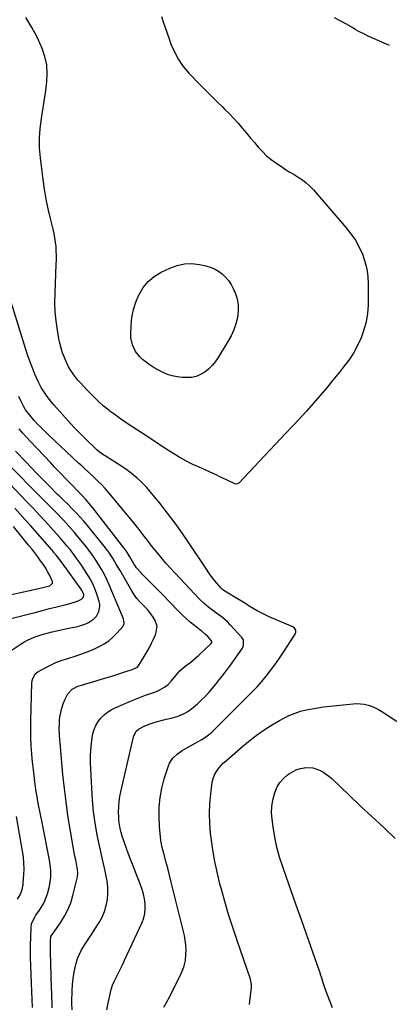
# Model space of a CAD drawing. Units: inches. Extents: x 1920876 to 1926204, y 384959 to 390238.
# Drawn here: x 1922686 to 1922931, y 388833 to 389486 of the extents above; entities that cross this region are included whole.
import ezdxf

# ---------------------------------------------------------------- set-up
doc = ezdxf.new("R2010")
doc.units = ezdxf.units.IN
doc.header["$MEASUREMENT"] = 0
doc.layers.add('7', color=7, linetype='Continuous')
doc.layers.add('8', color=7, linetype='Continuous')

msp = doc.modelspace()

# ---------------------------------------------------------------- linework, layer by layer
at = {"layer": '7', "color": 18}
for points in [[(1922780.34, 389488.13, 1834), (1922781.62, 389484.43, 1834), (1922782.91, 389480.72, 1834), (1922784.2, 389477.01, 1834), (1922785.5, 389473.31, 1834), (1922786.73, 389469.8, 1834), (1922788.97, 389464.54, 1834), (1922791.62, 389459.53, 1834), (1922794.9, 389454.92, 1834), (1922798.6, 389450.56, 1834), (1922806.48, 389442.42, 1834), (1922810.08, 389438.74, 1834), (1922813.7, 389435.09, 1834), (1922817.36, 389431.47, 1834), (1922821.04, 389427.87, 1834), (1922822.23, 389426.72, 1834), (1922825.28, 389423.67, 1834), (1922828.27, 389420.57, 1834), (1922831.17, 389417.37, 1834), (1922834, 389414.11, 1834), (1922837.01, 389410.53, 1834), (1922839.55, 389407.5, 1834), (1922842.09, 389404.48, 1834), (1922844.63, 389401.45, 1834), (1922847.29, 389398.54, 1834), (1922850.09, 389395.81, 1834), (1922853.12, 389393.32, 1834), (1922856.3, 389391.01, 1834), (1922859.96, 389388.58, 1834), (1922862.72, 389386.77, 1834), (1922865.5, 389384.99, 1834), (1922868.3, 389383.25, 1834), (1922871.12, 389381.54, 1834), (1922873.84, 389379.72, 1834), (1922876.44, 389377.75, 1834), (1922878.83, 389375.53, 1834), (1922881.1, 389373.16, 1834), (1922902.87, 389348.09, 1834), (1922906.06, 389344.03, 1834), (1922908.97, 389339.79, 1834), (1922911.45, 389335.29, 1834), (1922913.65, 389330.62, 1834), (1922915.32, 389325.75, 1834), (1922916.59, 389320.8, 1834), (1922917.25, 389315.74, 1834), (1922917.51, 389310.6, 1834), (1922917.37, 389296.85, 1834), (1922916.98, 389291.25, 1834), (1922916.16, 389285.73, 1834), (1922914.69, 389280.35, 1834), (1922912.78, 389275.06, 1834), (1922910.34, 389269.97, 1834), (1922907.64, 389265.03, 1834), (1922904.54, 389260.34, 1834), (1922901.17, 389255.8, 1834), (1922898.36, 389252.31, 1834), (1922894.08, 389247.08, 1834), (1922889.76, 389241.87, 1834), (1922885.37, 389236.73, 1834), (1922880.94, 389231.62, 1834), (1922876.46, 389226.56, 1834), (1922871.93, 389221.53, 1834), (1922867.35, 389216.56, 1834), (1922862.73, 389211.62, 1834), (1922831.78, 389178.92, 1834), (1922830.89, 389178.32, 1834), (1922830.18, 389178.15, 1834), (1922829.13, 389178.35, 1834), (1922823.02, 389181.26, 1834), (1922819.63, 389182.86, 1834), (1922816.22, 389184.45, 1834), (1922812.8, 389186.01, 1834), (1922809.38, 389187.56, 1834), (1922805.33, 389189.37, 1834), (1922800.87, 389191.48, 1834), (1922796.47, 389193.71, 1834), (1922792.17, 389196.13, 1834), (1922787.94, 389198.67, 1834), (1922785.7, 389200.08, 1834), (1922782.65, 389202.02, 1834), (1922779.61, 389203.99, 1834), (1922776.6, 389205.99, 1834), (1922773.6, 389208.01, 1834), (1922770.6, 389210.04, 1834), (1922767.59, 389212.04, 1834), (1922764.55, 389214.01, 1834), (1922761.5, 389215.95, 1834), (1922760.32, 389216.69, 1834), (1922756.7, 389219.04, 1834), (1922753.14, 389221.47, 1834), (1922749.64, 389223.99, 1834), (1922746.2, 389226.59, 1834), (1922745.48, 389227.15, 1834), (1922741.8, 389230.16, 1834), (1922738.22, 389233.29, 1834), (1922734.81, 389236.6, 1834), (1922731.5, 389240.02, 1834), (1922726.43, 389245.53, 1834), (1922725.01, 389247.15, 1834), (1922722.34, 389250.52, 1834), (1922719.94, 389254.09, 1834), (1922718.86, 389255.95, 1834), (1922717, 389259.82, 1834), (1922716.07, 389262.01, 1834), (1922714.88, 389265.12, 1834), (1922713.83, 389268.27, 1834), (1922713.01, 389271.49, 1834), (1922712.33, 389274.76, 1834), (1922711.37, 389280.28, 1834), (1922710.52, 389286.35, 1834), (1922709.94, 389292.43, 1834), (1922709.75, 389298.54, 1834), (1922709.83, 389304.67, 1834), (1922710.7, 389323.9, 1834), (1922710.78, 389326.83, 1834), (1922710.78, 389329.75, 1834), (1922710.68, 389332.67, 1834), (1922710.51, 389335.6, 1834), (1922710.21, 389338.51, 1834), (1922709.81, 389341.4, 1834), (1922709.26, 389344.27, 1834), (1922708.61, 389347.12, 1834), (1922706.82, 389354.21, 1834), (1922705.32, 389360.62, 1834), (1922703.98, 389367.06, 1834), (1922702.88, 389373.55, 1834), (1922701.94, 389380.07, 1834), (1922700.15, 389394.4, 1834), (1922699.64, 389400.91, 1834), (1922699.51, 389407.41, 1834), (1922699.97, 389413.89, 1834), (1922700.82, 389420.36, 1834), (1922701.09, 389421.9, 1834), (1922702.05, 389427.6, 1834), (1922702.95, 389433.32, 1834), (1922703.75, 389439.04, 1834), (1922704.49, 389444.79, 1834), (1922704.71, 389450.46, 1834), (1922704.34, 389456.04, 1834), (1922703.09, 389461.48, 1834), (1922701.25, 389466.84, 1834), (1922699.75, 389470.29, 1834), (1922698.11, 389473.82, 1834), (1922696.38, 389477.3, 1834), (1922694.51, 389480.7, 1834), (1922692.53, 389484.05, 1834), (1922690.54, 389487.39, 1834)], [(1922931.66, 389468.77, 1834), (1922928.04, 389470.42, 1834), (1922917.55, 389475.09, 1834), (1922915.02, 389476.26, 1834), (1922911.29, 389478.17, 1834), (1922908.84, 389479.53, 1834), (1922907.63, 389480.22, 1834), (1922902.66, 389483.12, 1834), (1922898.92, 389485.19, 1834), (1922895.13, 389487.14, 1834)], [(1922824.95, 389313.1, 1836), (1922826.61, 389310.53, 1836), (1922828.04, 389307.79, 1836), (1922829.24, 389305.04, 1836), (1922830.55, 389301.01, 1836), (1922831.34, 389296.93, 1836), (1922831.35, 389292.78, 1836), (1922830.85, 389288.58, 1836), (1922829.72, 389284.42, 1836), (1922828.33, 389280.36, 1836), (1922826.54, 389276.46, 1836), (1922824.48, 389272.67, 1836), (1922818, 389262, 1836), (1922816.11, 389259.28, 1836), (1922814.03, 389256.74, 1836), (1922811.65, 389254.46, 1836), (1922809.09, 389252.36, 1836), (1922806.27, 389250.74, 1836), (1922803.34, 389249.53, 1836), (1922800.22, 389248.93, 1836), (1922796.97, 389248.75, 1836), (1922794.04, 389248.89, 1836), (1922790.78, 389249.25, 1836), (1922787.59, 389249.85, 1836), (1922784.49, 389250.84, 1836), (1922781.45, 389252.08, 1836), (1922778.53, 389253.61, 1836), (1922775.67, 389255.26, 1836), (1922772.93, 389257.08, 1836), (1922770.26, 389259.03, 1836), (1922767.92, 389260.85, 1836), (1922766.13, 389262.46, 1836), (1922763.16, 389266.14, 1836), (1922761.1, 389270.45, 1836), (1922760.14, 389275.07, 1836), (1922760.05, 389277.46, 1836), (1922760.29, 389283.33, 1836), (1922760.83, 389288.61, 1836), (1922761.8, 389293.79, 1836), (1922763.4, 389298.8, 1836), (1922765.43, 389303.71, 1836), (1922765.52, 389303.9, 1836), (1922768.32, 389308.41, 1836), (1922771.61, 389312.44, 1836), (1922775.64, 389315.73, 1836), (1922780.15, 389318.53, 1836), (1922785.97, 389321.36, 1836), (1922790.75, 389323.11, 1836), (1922795.61, 389324.21, 1836), (1922800.58, 389324.31, 1836), (1922805.64, 389323.75, 1836), (1922809.76, 389322.87, 1836), (1922812.72, 389322, 1836), (1922815.56, 389320.87, 1836), (1922818.2, 389319.34, 1836), (1922820.72, 389317.55, 1836), (1922822.95, 389315.41, 1836), (1922824.95, 389313.1, 1836)], [(1922781.91, 388831.68, 1832), (1922784.02, 388835.14, 1832), (1922785.96, 388838.72, 1832), (1922793.43, 388853.92, 1832), (1922795.28, 388858.13, 1832), (1922796.28, 388862.58, 1832), (1922796.59, 388866.58, 1832), (1922796.68, 388869.72, 1832), (1922796.58, 388872.84, 1832), (1922796.18, 388875.93, 1832), (1922795.58, 388879.01, 1832), (1922786.93, 388914.49, 1832), (1922785.78, 388919.07, 1832), (1922784.6, 388923.65, 1832), (1922783.36, 388928.22, 1832), (1922782.09, 388932.78, 1832), (1922780.96, 388937.35, 1832), (1922780.05, 388941.96, 1832), (1922779.46, 388946.63, 1832), (1922779.1, 388951.33, 1832), (1922778.84, 388957.73, 1832), (1922778.92, 388964.15, 1832), (1922779.44, 388970.5, 1832), (1922780.63, 388976.77, 1832), (1922782.27, 388982.97, 1832), (1922784.99, 388991.45, 1832), (1922785.75, 388993.28, 1832), (1922787.86, 388996.55, 1832), (1922790.76, 388999.28, 1832), (1922794.03, 389001.6, 1832), (1922795.75, 389002.64, 1832), (1922807.22, 389008.99, 1832), (1922809.02, 389010.08, 1832), (1922812.38, 389012.65, 1832), (1922813.92, 389014.08, 1832), (1922837.33, 389037.19, 1832), (1922840.6, 389040.52, 1832), (1922843.79, 389043.93, 1832), (1922846.88, 389047.43, 1832), (1922849.88, 389051.01, 1832), (1922852.77, 389054.67, 1832), (1922855.58, 389058.4, 1832), (1922858.26, 389062.22, 1832), (1922860.86, 389066.1, 1832), (1922869.02, 389078.68, 1832), (1922869.53, 389080.05, 1832), (1922869.43, 389081.5, 1832), (1922868.72, 389082.77, 1832), (1922867.55, 389083.61, 1832), (1922851.85, 389090.23, 1832), (1922849.11, 389091.47, 1832), (1922846.41, 389092.8, 1832), (1922843.79, 389094.26, 1832), (1922841.21, 389095.82, 1832), (1922838.66, 389097.42, 1832), (1922836.1, 389099.02, 1832), (1922833.52, 389100.58, 1832), (1922830.93, 389102.13, 1832), (1922823.5, 389106.51, 1832), (1922822.42, 389107.18, 1832), (1922820.86, 389108.27, 1832), (1922819.93, 389109.13, 1832), (1922816.79, 389112.87, 1832), (1922815.06, 389115.02, 1832), (1922813.38, 389117.2, 1832), (1922811.77, 389119.44, 1832), (1922810.21, 389121.72, 1832), (1922799.04, 389138.62, 1832), (1922794.34, 389145.51, 1832), (1922789.5, 389152.29, 1832), (1922784.45, 389158.93, 1832), (1922779.27, 389165.46, 1832), (1922772.62, 389173.6, 1832), (1922770.61, 389175.94, 1832), (1922768.52, 389178.2, 1832), (1922766.32, 389180.35, 1832), (1922764.04, 389182.43, 1832), (1922761.66, 389184.4, 1832), (1922759.23, 389186.29, 1832), (1922756.72, 389188.07, 1832), (1922754.15, 389189.78, 1832), (1922743.06, 389196.82, 1832), (1922742.27, 389197.34, 1832), (1922739.18, 389199.56, 1832), (1922737.74, 389200.79, 1832), (1922737.04, 389201.44, 1832), (1922730.32, 389207.98, 1832), (1922726.32, 389211.95, 1832), (1922722.38, 389215.98, 1832), (1922718.53, 389220.1, 1832), (1922714.75, 389224.28, 1832), (1922709.21, 389230.53, 1832), (1922707.64, 389232.36, 1832), (1922704.67, 389236.15, 1832), (1922702.78, 389238.8, 1832), (1922700.67, 389242.15, 1832), (1922698.86, 389245.67, 1832), (1922697.47, 389248.69, 1832), (1922696.45, 389251.08, 1832), (1922694.58, 389255.68, 1832), (1922693.05, 389259.71, 1832), (1922691.69, 389263.8, 1832), (1922676.81, 389311.62, 1832)], [(1922721.14, 388829.79, 1828), (1922721.04, 388834.27, 1828), (1922721.05, 388835.4, 1828), (1922721.17, 388842.38, 1828), (1922721.39, 388846.56, 1828), (1922721.8, 388850.7, 1828), (1922722.5, 388854.81, 1828), (1922723.39, 388858.89, 1828), (1922723.86, 388860.73, 1828), (1922724.82, 388863.8, 1828), (1922725.98, 388866.78, 1828), (1922727.45, 388869.62, 1828), (1922729.12, 388872.37, 1828), (1922730.93, 388875.06, 1828), (1922732.73, 388877.76, 1828), (1922734.5, 388880.47, 1828), (1922736.26, 388883.2, 1828), (1922739.07, 388887.61, 1828), (1922741.05, 388891.21, 1828), (1922742.67, 388894.94, 1828), (1922743.79, 388898.86, 1828), (1922744.55, 388902.9, 1828), (1922744.83, 388907.02, 1828), (1922744.81, 388911.13, 1828), (1922744.36, 388915.21, 1828), (1922743.61, 388919.28, 1828), (1922743.22, 388920.89, 1828), (1922742.09, 388925.76, 1828), (1922740.99, 388930.64, 1828), (1922739.96, 388935.53, 1828), (1922738.96, 388940.42, 1828), (1922737.88, 388945.89, 1828), (1922736.54, 388953.55, 1828), (1922735.44, 388961.23, 1828), (1922734.68, 388968.96, 1828), (1922734.16, 388976.72, 1828), (1922733.39, 388993.67, 1828), (1922733.35, 388997.88, 1828), (1922733.49, 389002.07, 1828), (1922733.93, 389006.24, 1828), (1922734.55, 389010.39, 1828), (1922734.99, 389012.73, 1828), (1922735.77, 389015.59, 1828), (1922736.85, 389018.31, 1828), (1922738.37, 389020.81, 1828), (1922740.17, 389023.16, 1828), (1922742.33, 389025.23, 1828), (1922744.63, 389027.11, 1828), (1922747.15, 389028.67, 1828), (1922749.82, 389030.03, 1828), (1922759.8, 389034.35, 1828), (1922763.11, 389035.74, 1828), (1922766.45, 389037.07, 1828), (1922769.81, 389038.31, 1828), (1922773.2, 389039.51, 1828), (1922777.13, 389040.83, 1828), (1922778.54, 389041.38, 1828), (1922782.48, 389043.58, 1828), (1922784.82, 389045.5, 1828), (1922786.91, 389047.69, 1828), (1922791.06, 389052.63, 1828), (1922792.63, 389054.36, 1828), (1922796.08, 389057.48, 1828), (1922799.85, 389060.25, 1828), (1922803.49, 389063.19, 1828), (1922805.24, 389064.76, 1828), (1922813.42, 389072.48, 1828), (1922813.83, 389073.21, 1828), (1922813.84, 389073.79, 1828), (1922813.64, 389074.31, 1828), (1922811.11, 389077.14, 1828), (1922809.55, 389078.63, 1828), (1922807.29, 389080.43, 1828), (1922806.72, 389080.88, 1828), (1922802.21, 389084.5, 1828), (1922799.44, 389086.81, 1828), (1922796.72, 389089.19, 1828), (1922794.09, 389091.67, 1828), (1922791.52, 389094.21, 1828), (1922780.59, 389105.4, 1828), (1922778.19, 389107.86, 1828), (1922775.78, 389110.33, 1828), (1922773.37, 389112.79, 1828), (1922770.96, 389115.26, 1828), (1922767.68, 389118.61, 1828), (1922766.92, 389119.4, 1828), (1922763.95, 389122.66, 1828), (1922762.66, 389124.43, 1828), (1922762.08, 389125.36, 1828), (1922759.44, 389129.94, 1828), (1922759.04, 389130.61, 1828), (1922757.43, 389133.27, 1828), (1922756.55, 389134.55, 1828), (1922756.08, 389135.17, 1828), (1922734.89, 389162.37, 1828), (1922732.57, 389165.25, 1828), (1922730.16, 389168.07, 1828), (1922727.68, 389170.81, 1828), (1922724.6, 389174.04, 1828), (1922721.48, 389177.22, 1828), (1922718.35, 389180.4, 1828), (1922716.6, 389182.18, 1828), (1922714.17, 389184.67, 1828), (1922711.75, 389187.16, 1828), (1922709.34, 389189.68, 1828), (1922706.95, 389192.2, 1828), (1922693.39, 389206.6, 1828), (1922690.9, 389209.29, 1828), (1922688.44, 389212.01, 1828), (1922686.02, 389214.78, 1828)], [(1922707.98, 388831.09, 1826), (1922707.85, 388834.37, 1826), (1922707.73, 388837.65, 1826), (1922707.62, 388840.93, 1826), (1922707.52, 388844.21, 1826), (1922706.83, 388868.47, 1826), (1922706.8, 388870.06, 1826), (1922706.85, 388874.82, 1826), (1922707.15, 388878.34, 1826), (1922707.85, 388879.69, 1826), (1922708.06, 388880, 1826), (1922713.46, 388887.57, 1826), (1922716.12, 388891.79, 1826), (1922718.43, 388896.17, 1826), (1922720.23, 388900.78, 1826), (1922721.69, 388905.55, 1826), (1922724.73, 388918.03, 1826), (1922724.98, 388920.48, 1826), (1922724.69, 388922.94, 1826), (1922723.99, 388926.66, 1826), (1922723.53, 388929.13, 1826), (1922723.08, 388931.6, 1826), (1922722.63, 388934.07, 1826), (1922722.19, 388936.55, 1826), (1922719.91, 388949.55, 1826), (1922718.44, 388958.55, 1826), (1922717.13, 388967.56, 1826), (1922716.03, 388976.6, 1826), (1922715.09, 388985.67, 1826), (1922713.16, 389006.66, 1826), (1922713, 389008.53, 1826), (1922712.74, 389012.28, 1826), (1922712.58, 389016.03, 1826), (1922712.7, 389019.77, 1826), (1922712.86, 389021.64, 1826), (1922713.11, 389023.9, 1826), (1922713.59, 389026.86, 1826), (1922714.28, 389029.76, 1826), (1922715.26, 389032.57, 1826), (1922716.44, 389035.32, 1826), (1922718.31, 389039.12, 1826), (1922721.11, 389042.37, 1826), (1922725.05, 389044.29, 1826), (1922728.19, 389045.25, 1826), (1922730.82, 389046.04, 1826), (1922736.45, 389047.69, 1826), (1922740.38, 389048.86, 1826), (1922744.31, 389050.04, 1826), (1922748.23, 389051.25, 1826), (1922752.15, 389052.48, 1826), (1922758.17, 389054.38, 1826), (1922759.07, 389054.67, 1826), (1922760.88, 389055.27, 1826), (1922764.49, 389056.93, 1826), (1922765, 389057.52, 1826), (1922765.22, 389057.84, 1826), (1922770.9, 389067.34, 1826), (1922772.42, 389070.02, 1826), (1922773.85, 389072.75, 1826), (1922775.14, 389075.54, 1826), (1922776.35, 389078.38, 1826), (1922776.99, 389080, 1826), (1922777.57, 389084.02, 1826), (1922776.24, 389087.86, 1826), (1922774.87, 389089.99, 1826), (1922773.3, 389092.25, 1826), (1922771.62, 389094.42, 1826), (1922769.78, 389096.46, 1826), (1922767.83, 389098.42, 1826), (1922765.9, 389100.38, 1826), (1922764.1, 389102.44, 1826), (1922762.49, 389104.66, 1826), (1922761.01, 389106.97, 1826), (1922752.95, 389120.89, 1826), (1922750.68, 389124.76, 1826), (1922748.37, 389128.62, 1826), (1922745.92, 389132.38, 1826), (1922743.22, 389135.96, 1826), (1922731.27, 389150.71, 1826), (1922728.91, 389153.53, 1826), (1922726.5, 389156.29, 1826), (1922724, 389158.99, 1826), (1922721.44, 389161.63, 1826), (1922717.78, 389165.28, 1826), (1922715.44, 389167.57, 1826), (1922712.29, 389170.59, 1826), (1922711.51, 389171.36, 1826), (1922705.46, 389177.44, 1826), (1922701.68, 389181.26, 1826), (1922697.92, 389185.1, 1826), (1922694.17, 389188.97, 1826), (1922690.45, 389192.85, 1826), (1922683.58, 389200.05, 1826)], [(1922694.85, 388831.27, 1824), (1922694.61, 388836.72, 1824), (1922694.38, 388842.16, 1824), (1922694.18, 388847.6, 1824), (1922693.98, 388853.05, 1824), (1922693.76, 388859.49, 1824), (1922693.65, 388864.04, 1824), (1922693.6, 388868.6, 1824), (1922693.65, 388873.15, 1824), (1922693.76, 388877.7, 1824), (1922694, 388884.61, 1824), (1922694.29, 388886.75, 1824), (1922695.49, 388889.78, 1824), (1922696.59, 388891.67, 1824), (1922697.21, 388892.58, 1824), (1922699.51, 388895.81, 1824), (1922701.15, 388898.39, 1824), (1922702.6, 388901.06, 1824), (1922703.77, 388903.86, 1824), (1922704.75, 388906.76, 1824), (1922705.92, 388910.91, 1824), (1922706.44, 388913.13, 1824), (1922707.04, 388917.63, 1824), (1922707.04, 388922.19, 1824), (1922706.87, 388924.47, 1824), (1922706.19, 388928.98, 1824), (1922701.01, 388954.96, 1824), (1922700.38, 388958.18, 1824), (1922699.75, 388961.41, 1824), (1922699.13, 388964.64, 1824), (1922698.51, 388967.87, 1824), (1922697.94, 388971.11, 1824), (1922697.39, 388974.35, 1824), (1922696.9, 388977.6, 1824), (1922696.45, 388980.85, 1824), (1922695.9, 388985.21, 1824), (1922695.48, 388988.84, 1824), (1922695.09, 388992.47, 1824), (1922694.74, 388996.11, 1824), (1922694.43, 388999.5, 1824), (1922694.04, 389004.84, 1824), (1922693.78, 389010.18, 1824), (1922693.71, 389015.52, 1824), (1922693.77, 389020.87, 1824), (1922694.52, 389046.52, 1824), (1922694.82, 389048.66, 1824), (1922696.78, 389052.43, 1824), (1922698.46, 389053.73, 1824), (1922703.36, 389056.48, 1824), (1922706.83, 389058.26, 1824), (1922710.36, 389059.88, 1824), (1922713.99, 389061.25, 1824), (1922717.7, 389062.46, 1824), (1922718.92, 389062.81, 1824), (1922723.26, 389064.17, 1824), (1922727.54, 389065.65, 1824), (1922731.76, 389067.32, 1824), (1922735.93, 389069.13, 1824), (1922739.07, 389070.57, 1824), (1922742.35, 389072.34, 1824), (1922745.43, 389074.36, 1824), (1922748.23, 389076.76, 1824), (1922750.84, 389079.41, 1824), (1922754.91, 389084.11, 1824), (1922755.27, 389084.63, 1824), (1922755.68, 389085.78, 1824), (1922755.19, 389088.93, 1824), (1922745.73, 389111.52, 1824), (1922744.22, 389114.9, 1824), (1922742.6, 389118.23, 1824), (1922740.83, 389121.48, 1824), (1922738.96, 389124.67, 1824), (1922736.95, 389127.79, 1824), (1922734.87, 389130.85, 1824), (1922732.67, 389133.83, 1824), (1922730.39, 389136.75, 1824), (1922724.51, 389144.01, 1824), (1922722.79, 389146.09, 1824), (1922721.04, 389148.15, 1824), (1922719.24, 389150.17, 1824), (1922717.42, 389152.17, 1824), (1922715.57, 389154.14, 1824), (1922713.71, 389156.1, 1824), (1922711.83, 389158.04, 1824), (1922708.9, 389161.04, 1824), (1922706.48, 389163.5, 1824), (1922704.06, 389165.95, 1824), (1922701.63, 389168.4, 1824), (1922699.2, 389170.85, 1824), (1922679.67, 389190.5, 1824)], [(1922680.13, 389067.5, 1822), (1922686.68, 389072, 1822), (1922689.05, 389073.49, 1822), (1922691.48, 389074.84, 1822), (1922694.03, 389075.99, 1822), (1922696.63, 389077, 1822), (1922699.31, 389077.87, 1822), (1922702, 389078.68, 1822), (1922704.71, 389079.42, 1822), (1922707.95, 389080.22, 1822), (1922710.96, 389080.92, 1822), (1922713.96, 389081.59, 1822), (1922716.97, 389082.24, 1822), (1922719.98, 389082.87, 1822), (1922723.91, 389083.67, 1822), (1922725.53, 389084.06, 1822), (1922730.21, 389085.68, 1822), (1922731.96, 389086.52, 1822), (1922735.39, 389088.78, 1822), (1922737.25, 389090.73, 1822), (1922738.85, 389093.77, 1822), (1922739.55, 389097.04, 1822), (1922739.45, 389098.69, 1822), (1922739.11, 389100.35, 1822), (1922737.77, 389104.62, 1822), (1922736.42, 389108.36, 1822), (1922734.88, 389112, 1822), (1922733.04, 389115.51, 1822), (1922731.01, 389118.92, 1822), (1922727.77, 389123.85, 1822), (1922725.88, 389126.65, 1822), (1922723.94, 389129.41, 1822), (1922721.91, 389132.1, 1822), (1922719.83, 389134.76, 1822), (1922717.69, 389137.4, 1822), (1922716.63, 389138.7, 1822), (1922714.46, 389141.25, 1822), (1922713.35, 389142.5, 1822), (1922711.12, 389144.99, 1822), (1922708.86, 389147.46, 1822), (1922703.2, 389153.59, 1822), (1922699.23, 389157.88, 1822), (1922695.24, 389162.15, 1822), (1922691.24, 389166.41, 1822), (1922687.22, 389170.66, 1822), (1922679.45, 389178.83, 1822)], [(1922680.96, 389105.1, 1818), (1922686.86, 389106.38, 1818), (1922698, 389108.81, 1818), (1922702.55, 389109.86, 1818), (1922706.42, 389110.88, 1818), (1922707.83, 389112, 1818), (1922708.09, 389112.52, 1818), (1922708.19, 389113.6, 1818), (1922708.02, 389114.16, 1818), (1922706.33, 389117.58, 1818), (1922705.16, 389119.83, 1818), (1922703.91, 389122.03, 1818), (1922702.55, 389124.18, 1818), (1922701.13, 389126.28, 1818), (1922700.29, 389127.44, 1818), (1922698.37, 389130.07, 1818), (1922696.42, 389132.68, 1818), (1922694.4, 389135.24, 1818), (1922692.35, 389137.77, 1818), (1922682.24, 389150.02, 1818)], [(1922838.75, 388833.39, 1834), (1922839.29, 388837.53, 1834), (1922840.03, 388844.34, 1834), (1922840.13, 388846.59, 1834), (1922839.51, 388850.26, 1834), (1922830.59, 388875.74, 1834), (1922827.69, 388884.34, 1834), (1922824.93, 388892.98, 1834), (1922822.36, 388901.68, 1834), (1922819.93, 388910.42, 1834), (1922819.4, 388912.43, 1834), (1922817.49, 388920.22, 1834), (1922815.81, 388928.06, 1834), (1922814.44, 388935.96, 1834), (1922813.29, 388943.9, 1834), (1922812.93, 388946.78, 1834), (1922812.38, 388953.31, 1834), (1922812.16, 388959.84, 1834), (1922812.45, 388966.36, 1834), (1922813.08, 388972.88, 1834), (1922814.12, 388980.58, 1834), (1922814.71, 388983.15, 1834), (1922815.59, 388985.58, 1834), (1922816.88, 388987.82, 1834), (1922818.47, 388989.93, 1834), (1922821.61, 388993.41, 1834), (1922822.11, 388993.91, 1834), (1922823.46, 388995.04, 1834), (1922823.73, 388995.27, 1834), (1922834.33, 389004.46, 1834), (1922839.15, 389008.43, 1834), (1922844.1, 389012.22, 1834), (1922849.24, 389015.75, 1834), (1922854.5, 389019.11, 1834), (1922858.58, 389021.57, 1834), (1922861.97, 389023.42, 1834), (1922865.43, 389025.08, 1834), (1922869.02, 389026.45, 1834), (1922872.69, 389027.63, 1834), (1922876.45, 389028.56, 1834), (1922880.22, 389029.38, 1834), (1922884.03, 389030.01, 1834), (1922887.87, 389030.53, 1834), (1922907.4, 389032.65, 1834), (1922909.92, 389032.78, 1834), (1922914.9, 389032.35, 1834), (1922917.36, 389031.8, 1834), (1922919.76, 389030.99, 1834), (1922922.1, 389030.05, 1834), (1922924.34, 389028.9, 1834), (1922926.52, 389027.62, 1834), (1922940.5, 389018.56, 1834)], [(1922893.71, 388831.25, 1836), (1922890.27, 388840.3, 1836), (1922889.37, 388842.72, 1836), (1922888.51, 388845.16, 1836), (1922887.69, 388847.61, 1836), (1922886.91, 388850.07, 1836), (1922886.14, 388852.54, 1836), (1922885.34, 388855, 1836), (1922884.52, 388857.45, 1836), (1922883.67, 388859.89, 1836), (1922876.57, 388879.9, 1836), (1922873.17, 388889.49, 1836), (1922869.78, 388899.09, 1836), (1922866.39, 388908.69, 1836), (1922863.01, 388918.29, 1836), (1922860.81, 388924.52, 1836), (1922858.73, 388931.05, 1836), (1922856.93, 388937.65, 1836), (1922855.52, 388944.35, 1836), (1922854.39, 388951.12, 1836), (1922853.71, 388956.13, 1836), (1922853.42, 388960.41, 1836), (1922853.52, 388964.65, 1836), (1922854.2, 388968.84, 1836), (1922855.25, 388973, 1836), (1922855.7, 388974.36, 1836), (1922857.12, 388977.59, 1836), (1922858.9, 388980.56, 1836), (1922861.22, 388983.14, 1836), (1922863.89, 388985.45, 1836), (1922865.28, 388986.43, 1836), (1922867.62, 388987.84, 1836), (1922870.06, 388988.99, 1836), (1922872.65, 388989.76, 1836), (1922875.33, 388990.28, 1836), (1922875.93, 388990.35, 1836), (1922880.72, 388990.22, 1836), (1922885.28, 388988.74, 1836), (1922887.43, 388987.56, 1836), (1922891.44, 388984.76, 1836), (1922893.3, 388983.15, 1836), (1922904.88, 388972.09, 1836), (1922912.48, 388964.88, 1836), (1922920.1, 388957.69, 1836), (1922927.76, 388950.54, 1836), (1922935.44, 388943.41, 1836)], [(1922684.92, 388903.1, 1822), (1922686.71, 388905.96, 1822), (1922687.75, 388908.58, 1822), (1922688.68, 388912.69, 1822), (1922688.82, 388914.1, 1822), (1922689.17, 388919.23, 1822), (1922689.29, 388923.2, 1822), (1922689.22, 388927.16, 1822), (1922688.86, 388931.11, 1822), (1922688.3, 388935.04, 1822), (1922684.22, 388958.03, 1822)]]:
    msp.add_polyline3d(points, dxfattribs=at)
at = {"layer": '8', "color": 18}
for points in [[(1922744.2, 388829.75, 1830), (1922745.3, 388835.27, 1830), (1922747.07, 388843.27, 1830), (1922747.93, 388846.2, 1830), (1922749.18, 388848.98, 1830), (1922750.6, 388851.7, 1830), (1922751.98, 388854.44, 1830), (1922754.54, 388859.66, 1830), (1922754.73, 388860.04, 1830), (1922755.45, 388861.55, 1830), (1922755.81, 388862.32, 1830), (1922755.99, 388862.7, 1830), (1922767.51, 388887.7, 1830), (1922768.61, 388890.71, 1830), (1922769.38, 388893.77, 1830), (1922769.65, 388896.92, 1830), (1922769.6, 388900.12, 1830), (1922769.14, 388903.33, 1830), (1922768.51, 388906.5, 1830), (1922767.6, 388909.61, 1830), (1922766.52, 388912.67, 1830), (1922765.35, 388915.56, 1830), (1922763.57, 388920.04, 1830), (1922761.81, 388924.53, 1830), (1922760.08, 388929.04, 1830), (1922758.39, 388933.55, 1830), (1922756.03, 388939.88, 1830), (1922755.17, 388942.38, 1830), (1922754.37, 388944.89, 1830), (1922753.68, 388947.44, 1830), (1922753.07, 388950.01, 1830), (1922752.59, 388952.6, 1830), (1922752.23, 388955.2, 1830), (1922752.04, 388957.83, 1830), (1922751.97, 388960.46, 1830), (1922752.1, 388964.78, 1830), (1922752.36, 388967.96, 1830), (1922752.83, 388971.11, 1830), (1922753.44, 388974.25, 1830), (1922761.78, 389010.83, 1830), (1922763.59, 389014.48, 1830), (1922765.08, 389015.9, 1830), (1922768.87, 389017.79, 1830), (1922772.85, 389019.34, 1830), (1922776.93, 389020.58, 1830), (1922782.01, 389021.94, 1830), (1922783.6, 389022.36, 1830), (1922786.79, 389023.18, 1830), (1922791.55, 389024.48, 1830), (1922795.86, 389026.35, 1830), (1922797.88, 389027.57, 1830), (1922800.28, 389029.23, 1830), (1922803.01, 389031.43, 1830), (1922804.31, 389032.62, 1830), (1922806.96, 389035.17, 1830), (1922809.5, 389037.72, 1830), (1922811.97, 389040.33, 1830), (1922814.33, 389043.03, 1830), (1922816.62, 389045.81, 1830), (1922817.84, 389047.33, 1830), (1922820.65, 389050.94, 1830), (1922823.42, 389054.58, 1830), (1922826.12, 389058.27, 1830), (1922828.79, 389062, 1830), (1922834.07, 389069.52, 1830), (1922834.89, 389071.24, 1830), (1922834.71, 389074.96, 1830), (1922833.69, 389076.56, 1830), (1922826.01, 389084.98, 1830), (1922824.39, 389086.64, 1830), (1922820.91, 389089.71, 1830), (1922818.69, 389091.36, 1830), (1922815.27, 389093.82, 1830), (1922811.88, 389096.34, 1830), (1922808.64, 389099.02, 1830), (1922805.64, 389101.97, 1830), (1922786.18, 389122.81, 1830), (1922783.61, 389125.64, 1830), (1922781.08, 389128.51, 1830), (1922778.63, 389131.44, 1830), (1922776.23, 389134.42, 1830), (1922774.92, 389136.07, 1830), (1922773.21, 389138.25, 1830), (1922771.52, 389140.44, 1830), (1922769.83, 389142.64, 1830), (1922768.15, 389144.85, 1830), (1922766.47, 389147.05, 1830), (1922764.76, 389149.23, 1830), (1922763.03, 389151.39, 1830), (1922761.27, 389153.53, 1830), (1922745.55, 389172.4, 1830), (1922743.13, 389175.19, 1830), (1922740.58, 389177.86, 1830), (1922737.95, 389180.46, 1830), (1922735.28, 389183.01, 1830), (1922731.73, 389186.33, 1830), (1922729.65, 389188.27, 1830), (1922727.57, 389190.22, 1830), (1922725.49, 389192.17, 1830), (1922705.68, 389210.68, 1830), (1922703.75, 389212.52, 1830), (1922701.83, 389214.37, 1830), (1922699.94, 389216.26, 1830), (1922698.06, 389218.16, 1830), (1922695.95, 389220.4, 1830), (1922693.03, 389223.83, 1830), (1922690.37, 389227.46, 1830), (1922689.17, 389229.36, 1830), (1922687.09, 389233.34, 1830), (1922685.77, 389236.26, 1830)], [(1922669.4, 389086.24, 1820), (1922692.01, 389092, 1820), (1922696.75, 389093.22, 1820), (1922701.49, 389094.43, 1820), (1922706.22, 389095.66, 1820), (1922710.96, 389096.88, 1820), (1922717.23, 389098.52, 1820), (1922722, 389099.83, 1820), (1922725.13, 389100.77, 1820), (1922727.33, 389101.89, 1820), (1922728.08, 389102.51, 1820), (1922728.51, 389103.08, 1820), (1922728.89, 389104.36, 1820), (1922728.83, 389105.07, 1820), (1922727.54, 389107.83, 1820), (1922714.51, 389126.06, 1820), (1922713.07, 389128.01, 1820), (1922710.82, 389130.85, 1820), (1922708.86, 389133.18, 1820), (1922708.06, 389134.09, 1820), (1922707.67, 389134.55, 1820), (1922693.49, 389150.7, 1820), (1922690.06, 389154.58, 1820), (1922686.61, 389158.44, 1820), (1922683.13, 389162.28, 1820)]]:
    msp.add_polyline3d(points, dxfattribs=at)

doc.saveas('drawing.dxf')
